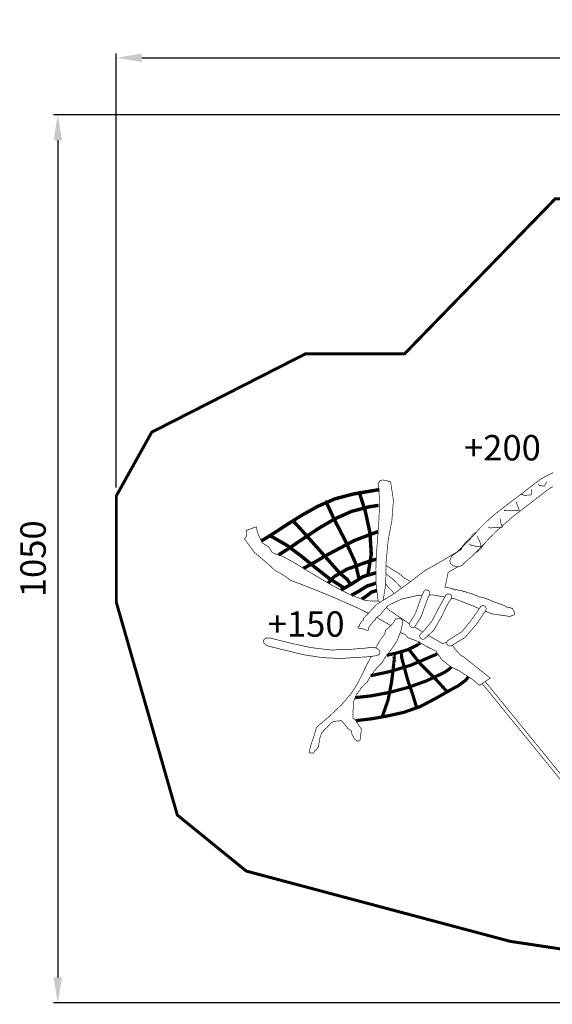
# Model space of a CAD drawing. Extents: x -861 to 675, y -1543 to -379.
# Drawn here: x -861 to -231, y -1543 to -379 of the extents above; entities that cross this region are included whole.
import ezdxf

# ---------------------------------------------------------------- set-up
doc = ezdxf.new("R2010")
doc.units = 0
doc.header["$LTSCALE"] = 20
doc.header["$MEASUREMENT"] = 0
doc.header["$PDMODE"] = 35
doc.header["$PDSIZE"] = 0.000315
doc.linetypes.add('STRICHLINIEX2', pattern=[1.5, 1, -0.5])
doc.layers.get('0').update_dxf_attribs({"linetype": 'CONTINUOUS'})
doc.layers.get('Defpoints').update_dxf_attribs({"linetype": 'CONTINUOUS'})
doc.styles.get("Standard").update_dxf_attribs({"font": 'arial.ttf', "height": 30})
doc.dimstyles.new('Kopie von ISO-25', dxfattribs={"dimtxt": 30, "dimasz": 30, "dimexe": 5, "dimexo": 10, "dimgap": 10, "dimtad": 1, "dimdec": 0, "dimtxsty": 'Standard', "dimcen": 2.5, "dimclrd": 256, "dimclre": 256, "dimclrt": 256, "dimadec": 0, "dimazin": 0, "dimtfac": 1, "dimtdec": 0, "dimtmove": 0, "dimatfit": 3, "dimfxl": 0, "dimarcsym": 0})

# ---------------------------------------------------------------- blocks, each defined once
blk = doc.blocks.new('*D3')
at = {"linetype": 'Continuous', "lineweight": -2}
for p, q in [((-746.3719669898591, -932.0453227294374), (-746.3719669898591, -419.0527841714775)), ((673.6280330101407, -620.6565214386891), (673.6280330101407, -419.0527841714775)), ((-716.3719669898591, -424.0527841714775), (643.6280330101407, -424.0527841714775))]:
    blk.add_line(p, q, dxfattribs=at)
at = {"linetype": 'Continuous'}
for points in [[(-716.3719669898591, -419.0527841714775), (-716.3719669898591, -429.0527841714775), (-746.3719669898591, -424.0527841714775)], [(643.6280330101407, -419.0527841714775), (643.6280330101407, -429.0527841714775), (673.6280330101407, -424.0527841714775)]]:
    blk.add_solid(points, dxfattribs=at)
at = {"layer": 'Defpoints', "color": 0, "linetype": 'Continuous'}
for p in [(673.6280330101407, -424.0527841714775), (673.6280330101407, -630.6565214386891), (-746.3719669898591, -942.0453227294374)]:
    blk.add_point(p, dxfattribs=at)
at = {"linetype": 'Continuous', "insert": (-36.37196698985917, -398.7355945398267), "char_height": 30, "attachment_point": 5}
blk.add_mtext('1420', dxfattribs=at)
blk = doc.blocks.new('*D4')
at = {"linetype": 'Continuous', "lineweight": -2}
for p, q in [((369.8172897118457, -491.4346445409573), (-820.5965626132427, -491.434644540957)), ((-815.5965626132427, -521.4346445409569), (-815.5965626132429, -1511.434875287278)), ((395.1832363844032, -1541.434875287278), (-820.596562613243, -1541.434875287278))]:
    blk.add_line(p, q, dxfattribs=at)
at = {"linetype": 'Continuous'}
for points in [[(-820.5965626132427, -521.4346445409569), (-810.5965626132427, -521.4346445409569), (-815.5965626132427, -491.434644540957)], [(-820.5965626132429, -1511.434875287278), (-810.5965626132429, -1511.434875287278), (-815.5965626132429, -1541.434875287278)]]:
    blk.add_solid(points, dxfattribs=at)
at = {"layer": 'Defpoints', "color": 0, "linetype": 'Continuous'}
for p in [(379.8172897118457, -491.4346445409573), (-815.5965626132429, -1541.434875287278), (405.1832363844032, -1541.434875287278)]:
    blk.add_point(p, dxfattribs=at)
at = {"linetype": 'Continuous', "insert": (-840.9137522448934, -1016.434759914118), "char_height": 30, "attachment_point": 5, "rotation": 90}
blk.add_mtext('1050', dxfattribs=at)

msp = doc.modelspace()

# ---------------------------------------------------------------- linework, layer by layer
at = {"linetype": 'STRICHLINIEX2', "const_width": 3.528057589988829, "flags": 128}
msp.add_lwpolyline([(-69.26049952374899, -591.0175625160061), (-227.7873792342607, -591.0165465167001), (-405.4993738394475, -773.9373155637804), (-522.4281939655351, -773.936553564301), (-704.5021275910875, -866.7384381714643), (-746.3719669898591, -942.0453227294374), (-746.3719669898591, -1068.026188672085), (-674.2891022295626, -1319.4339469358), (-592.8021478931863, -1385.679133683806), (-280.7024010880838, -1468.801846902798), (58.17730942366319, -1519.630006182154), (405.1832363844032, -1541.434875287278), (534.0581763501133, -1496.796945779385), (594.0971313375877, -1425.847936244554), (594.0971313375877, -1299.993054215846), (494.0430436843939, -1196.989266577589), (538.6319512257742, -898.6382763807297), (612.1549950022865, -866.3813144154151), (673.6280330101407, -773.9373155637804), (673.6280330101407, -630.6565214386891), (478.4659963250531, -491.4346445409573), (379.8172897118457, -491.4346445409573), (195.552353582964, -579.4064684475281), (83.02331845138941, -687.0564209119973), (-69.26049952374899, -591.0175625160061)], dxfattribs=at)
at = {"linetype": 'Continuous'}
for points, const_width in [([(-230.2610835444768, -914.5274895268305), (-231.3062928304958, -915.1652830911547), (-237.7396004359125, -918.3031969476501), (-243.8924922328807, -921.8216025442323), (-249.348408505952, -925.6412519350351), (-265.561217431005, -938.1736033742036), (-281.8598782974128, -950.5693029067187), (-298.0254432547381, -963.0823503590736), (-308.0111924334869, -971.756444433812), (-317.3878500283054, -981.1943159868154), (-325.968218167068, -990.8582473853974), (-330.7683068881341, -995.9433239117889), (-335.6019235862973, -1000.799292594683), (-339.9112846425789, -1006.13024095312), (-339.4822789356321, -1006.026355024085), (-345.0443671361775, -1009.456622680873), (-349.9892357583447, -1013.521127904416), (-352.2251962309632, -1018.662338392462), (-352.2274822294016, -1018.736506341798), (-352.2282442288811, -1018.81092829096), (-352.2282442288811, -1018.885350240123), (-351.0225070525185, -1022.384959849545), (-347.8589392135472, -1024.877968146574), (-343.4182602469688, -1025.828181497485), (-340.0573345428124, -1025.301385857338), (-337.2897524333438, -1023.862984839908), (-335.3852617342988, -1021.727354298754), (-324.0743954607356, -1011.766751102828), (-308.3076102310043, -995.2999423512819), (-298.4293029788622, -984.9542754183924), (-278.1913588033733, -967.0244276662461), (-256.2732057756328, -950.173825176869), (-234.3903587237747, -933.3534486668444), (-230.3898614565088, -931.133490183295)], 0.7619994794792287), ([(-436.8481111055675, -1066.410615018695), (-439.2074368135171, -1047.942422391278), (-439.6476185128296, -1028.294519812732), (-438.7642071162867, -1008.488121342455), (-437.268910137722, -988.633716904971), (-435.8731810911426, -968.841796424804), (-435.288727490382, -949.2231038263053), (-436.2272568492739, -929.8873670345199), (-437.1863601941118, -927.2533888337866), (-436.1434369065312, -926.6249932630428), (-435.5536493094143, -925.664365919246), (-435.270185503048, -924.3174048393532), (-433.1543669483607, -923.6026493276017), (-431.0784263664328, -923.2340955793603), (-429.5211534302037, -923.7172032493502), (-427.0253511350828, -923.9691710772313), (-424.2100170582335, -925.0994703051254), (-422.153380463119, -925.5112040238707), (-418.8173467419589, -947.5063189990386), (-420.7380934298996, -971.9113843279729), (-424.9483945538489, -993.6682474658903), (-427.4426728500109, -1019.608487746149), (-427.9803904826967, -1046.825839154014), (-431.0263274394521, -1065.654773964394)], 0.7619994794792287), ([(-246.4733844698769, -929.9432469963484), (-246.6974123168438, -929.4583613275731), (-246.9214401638106, -928.9732216589714), (-247.7614175900233, -928.6653738692617)], 0.7619994794792287), ([(-240.0382988656748, -930.2952907558679), (-242.2536853523474, -930.360822711103), (-244.6682077029906, -929.9953169607795), (-246.4733844698769, -929.9432469963484)], 0.7619994794792287), ([(-237.5214145849549, -925.1792262506442), (-238.5343658930093, -926.7309111906904), (-239.5846551755582, -928.5376119565358), (-240.0382988656748, -930.2952907558679)], 0.7619994794792287), ([(-575.0053063283756, -995.3506832310683), (-564.6937650939831, -989.0881225945672), (-546.20308572494, -977.0523408161928), (-527.3590925972453, -965.1143489710182), (-507.9883038294038, -954.2876063667508), (-487.9164755404414, -945.585064311445), (-466.9701258488634, -940.0194201133288)], 4.059933226665331), ([(-466.9701258488634, -940.0194201133288), (-435.4622093718768, -934.6412277871643)], 4.059933226665331), ([(-449.0382460981052, -1035.566280845403), (-445.0235248405556, -1011.172645508661), (-446.6041657608221, -985.5755589939945), (-452.0702420269531, -960.2027543261215), (-459.7123348066502, -936.4812025302801)], 4.059933226665331), ([(-267.454278137858, -940.3552078839525), (-266.8393445579183, -940.1794400040194), (-266.2233949786725, -940.0024021249537)], 0.7619994794792287), ([(-264.0964004316195, -941.5893930408824), (-264.8799898963507, -941.1225413597882), (-266.260732953167, -940.704711645207), (-267.454278137858, -940.3552078839525)], 0.7619994794792287), ([(-255.4233223561869, -940.7494156146698), (-258.4924022597027, -941.2025513051335), (-261.4372762480635, -941.2538592700851), (-264.0964004316195, -941.5893930408824)], 0.7619994794792287), ([(-255.255428470875, -939.6033683975331), (-255.8713780501207, -939.7793902772928), (-255.4233223561869, -940.7494156146698)], 0.7619994794792287), ([(-255.6493822017658, -934.2233980725832), (-255.7586021271578, -936.1667507450818), (-255.4075743669443, -938.1004514241736), (-255.255428470875, -939.6033683975331)], 0.7619994794792287), ([(-554.7535153430427, -1011.899006813429), (-544.3125650163521, -1005.436821426794), (-525.9956215286304, -992.9959099251631), (-507.3721002503316, -980.565666416245), (-488.2118773386529, -969.3086481058983), (-468.2840669513121, -960.387412199982), (-447.3582912456799, -954.9642619045283)], 4.059933226665331), ([(-498.4861703202978, -949.0442879484542), (-499.435113672076, -948.6792901977838)], 4.059933226665331), ([(-459.3821350322092, -1040.435203519449), (-464.0897678164318, -1020.437797179649), (-475.6942578894211, -995.1338264647554), (-488.918758855783, -969.63300588433), (-498.4861703202978, -949.0442879484542)], 4.059933226665331), ([(-447.3582912456799, -954.9642619045283), (-436.3552727618265, -953.2832910527973)], 4.059933226665331), ([(-273.7753178199646, -949.3081937681806), (-269.910456460046, -959.1852310211902)], 0.7619994794792287), ([(-287.9294581512913, -959.4102748674632), (-287.3282405619822, -959.2581289713938), (-286.8141449131602, -959.2533029746903), (-286.4742931453125, -959.5423547772396)], 0.7619994794792287), ([(-287.0894807250787, -959.7193926563052), (-287.9294581512913, -959.4102748674632)], 0.7619994794792287), ([(-269.910456460046, -959.1852310211902), (-275.1845088573482, -959.5591187657881), (-281.4044566085107, -959.2276489922147), (-287.0894807250787, -959.7193926563052)], 0.7619994794792287), ([(-483.0452668679573, -1032.51218693165), (-502.3525556791753, -1010.657533860533), (-526.6613550738688, -983.3106425411556), (-538.3273131048693, -970.6853271654909)], 4.059933226665331), ([(-292.7943168281133, -968.4953406614675), (-292.3515951305358, -971.9690422885868), (-291.3490578153676, -975.6484837751655), (-289.9363107804131, -979.210323342078)], 0.7619994794792287), ([(-580.8552660540844, -978.5804037723751), (-592.960135785265, -982.9862847627242), (-592.4518821324523, -986.6146722841777), (-593.0198257444908, -990.634473538257), (-594.7942685323715, -993.0131819133646), (-583.1148485105668, -1008.973515010884), (-567.407499240235, -1022.176425991994), (-558.5302053043021, -1030.437262349028), (-553.4933887449442, -1032.959480626104), (-545.19851641116, -1038.308716972048), (-540.5782595672508, -1041.962250476325), (-530.244784626033, -1045.694269926988), (-511.539221403777, -1053.024450919751), (-487.9682915050461, -1062.772710260729), (-463.039478533883, -1073.758964756034), (-448.4199486004409, -1080.846628930713)], 0.7619994794792287), ([(-434.6698167989893, -1067.913156908887), (-436.4741446806252, -1066.419131769864), (-450.7723029135734, -1066.0935039923), (-470.1618876685754, -1058.888798913823), (-492.2042466114711, -1047.411054754254), (-514.4612354077533, -1034.264785734452), (-534.4944557230887, -1022.055522074583), (-549.8655092231436, -1013.38828599516), (-558.1362515734113, -1010.868353716522), (-562.2439367674572, -1008.825687111865), (-566.0892401407359, -1002.527507414142), (-573.8362348487747, -997.864324599556), (-576.6398849336053, -991.8361467173958), (-579.6660388664438, -985.1958292533873), (-580.8552660540844, -978.5804037723751)], 0.7619994794792287), ([(-561.9731729524157, -990.6022155602924), (-563.7831757160053, -989.7591901361618), (-564.5070752215106, -987.7683394961091)], 4.059933226665331), ([(-477.1402789016462, -1050.956130332618), (-494.5649209988977, -1039.822301938121), (-511.2649015911645, -1026.771790852906), (-527.736028339761, -1013.253158087466), (-544.4736009063487, -1000.713694653155), (-561.9731729524157, -990.6022155602924)], 4.059933226665331), ([(-499.6332335367406, -1013.170354144029), (-465.4321568994479, -995.0083505504679), (-436.8063764536782, -984.1602719607749)], 4.059933226665331), ([(-322.19022474781, -985.7564068704575), (-324.6466570698245, -987.5295796592056), (-326.4337998490298, -989.422894365885), (-327.7114189762899, -991.8582447023007), (-333.2008632264583, -996.6148994530365), (-338.2440297814783, -1003.027379072681), (-343.5582141513665, -1008.265363494621), (-362.2175494052008, -1019.452023853029), (-382.0988778242934, -1030.719964155915), (-399.46738595989, -1044.165190971499), (-417.994133304295, -1057.576889809987), (-438.369745385743, -1070.206523182702), (-454.2513385370491, -1087.020295697238), (-454.3473504714635, -1088.692122555215), (-456.3115311297344, -1090.52854130076), (-458.5571435957597, -1093.740877106418), (-459.3422570594498, -1096.239219399804), (-460.0819045541977, -1096.569165174418), (-460.7052201284117, -1097.220420729547), (-460.6803281454153, -1098.363165948939), (-455.8931934155004, -1098.877261597761), (-450.8909208325456, -1100.866080239202), (-448.7011883283489, -1100.992318152969), (-448.347874569697, -1098.471115875198), (-447.0133594813024, -1096.156415456367), (-445.2371386946363, -1093.875243014633), (-443.4502499152576, -1091.556478598578), (-441.6481211462892, -1089.542259974487), (-439.7172144652887, -1088.278102838031), (-439.6212025308744, -1086.606275980054), (-434.2691721868388, -1082.475730801624), (-429.3420835525261, -1076.317505008299), (-424.7553546857141, -1071.374160385091), (-409.1948173150952, -1064.134403330559), (-389.5278647495629, -1059.583234439456), (-384.7577415926218, -1059.432628172751)], 0.7619994794792287), ([(-320.7904748163049, -985.0266378632849), (-321.2153734137295, -985.0685753403143), (-322.19022474781, -985.7564068704575)], 0.7619994794792287), ([(-320.0393542170665, -989.4922363185176), (-318.2329074510478, -993.1241798375422), (-316.1148028979221, -997.7652646672236), (-315.2783814692804, -1001.309324246282)], 0.7619994794792287), ([(-306.1092417327068, -978.9052695504597), (-306.3744175515656, -979.0020434843536), (-306.1795996846454, -979.0884034253613), (-305.8854678855664, -979.3904092190614)], 0.7619994794792287), ([(-304.2062750326206, -980.0073747976132), (-305.0452364595272, -979.6992730080772), (-305.2692643064942, -979.2143873393019), (-306.1092417327068, -978.9052695504597)], 0.7619994794792287), ([(-289.9363107804131, -979.210323342078), (-294.5931435993372, -979.6919070131089), (-299.5489342140436, -979.5265531260618), (-304.2062750326206, -980.0073747976132)], 0.7619994794792287), ([(-327.9814207918521, -999.4602055094119), (-328.8213982180646, -999.1513417203964), (-329.6613756442773, -998.8432399308604)], 0.7619994794792287), ([(-326.6944036710117, -1000.738332636325), (-327.0776894091897, -1000.299166936319), (-327.5978810538476, -999.8993712094184), (-327.9814207918521, -999.4602055094119)], 0.7619994794792287), ([(-315.6692872022532, -1001.970231794817), (-318.9753489438871, -1002.02357175838), (-323.6494537510127, -1001.126444371207), (-326.6944036710117, -1000.738332636325)], 0.7619994794792287), ([(-321.6638185153629, -1009.249147865265), (-320.1046321724752, -1008.459419362062), (-318.3652413606507, -1007.007810353654), (-317.2153841461165, -1005.225239571325), (-315.3512794194838, -1004.546298035109), (-314.3022601360674, -1002.557987393322), (-312.9187230811597, -1000.629620710586), (-311.6944439174631, -999.1234017394821), (-311.7508920767303, -998.8961011626749)], 0.7619994794792287), ([(-315.2783814692804, -1001.309324246282), (-315.6692872022532, -1001.970231794817)], 0.7619994794792287), ([(-525.3709515325015, -1027.615849690984), (-521.6956584659291, -1025.976517396157), (-510.5260160958961, -1019.704245680737), (-499.6332335367406, -1013.170354144029)], 4.059933226665331), ([(-488.5522371061536, -1037.312275652716), (-473.3955594596588, -1028.621417589429), (-454.7872781709495, -1021.939190154049), (-439.1356346337275, -1016.81565870732)], 4.059933226665331), ([(-427.5339567491533, -1024.228953600005), (-420.9898072579543, -1028.728859516036), (-411.9883074068662, -1033.900041983608), (-405.2933799801617, -1039.760325980456), (-401.9101022912739, -1041.411578852488), (-398.7166787811907, -1043.584057104912)], 0.7619994794792287), ([(-495.9961701134193, -1045.171324711911), (-492.2862885554283, -1041.089507072495), (-488.5522371061536, -1037.312275652716)], 4.059933226665331), ([(-470.0572397400603, -1045.906359782109), (-473.5027473864388, -1040.798423271334), (-478.3978320426133, -1036.661528097241), (-483.0452668679573, -1032.51218693165)], 4.059933226665331), ([(-480.7900340379921, -1053.354584303008), (-468.8720765496436, -1046.594953311732), (-454.6491022653372, -1037.455023555205), (-439.5602425725161, -1033.052190562774)], 4.059933226665331), ([(-426.9191792076087, -1035.220333081719), (-427.2785889620964, -1034.842381339897), (-427.8668525602543, -1034.357241671296), (-428.226262314742, -1033.979289929474)], 0.7619994794792287), ([(-426.6672113797275, -1035.128131144702), (-426.9191792076087, -1035.220333081719)], 0.7619994794792287), ([(-409.6931649746747, -1050.400124712425), (-414.965693373018, -1044.91550645896), (-420.6309055031195, -1039.572874108504), (-426.6672113797275, -1035.128131144702)], 0.7619994794792287), ([(-310.2152274227825, -1078.355652338475), (-302.669830082164, -1081.50037146789), (-281.2774566952642, -1084.626093332714), (-275.6843805158866, -1082.590284723372), (-275.3254787610519, -1081.641341371594), (-276.0092462939713, -1079.404872899322), (-277.4793972897132, -1076.726952728606), (-278.5774385396427, -1074.641106153445), (-279.1994841147243, -1074.867165999023), (-279.8202596906734, -1075.093225844602), (-280.968338906422, -1073.874280677262), (-282.8324436330548, -1074.553222213478), (-287.7562302696231, -1071.768114115981), (-296.5791682426866, -1068.583718291238), (-302.7462840299385, -1066.251237884552), (-307.4821107949019, -1064.125005336978), (-313.9710443623205, -1061.909872850132), (-318.5953652034534, -1061.380283211894), (-319.7434444192021, -1060.161338044554), (-323.9273295611961, -1058.834442950954), (-328.4833244490024, -1056.915982261452), (-332.3174518299153, -1056.55327050922), (-333.4642610465316, -1055.334325341879), (-334.3154144651099, -1055.431607275426), (-335.3629097495673, -1055.418907284102), (-336.2133011686662, -1055.516189217648), (-336.6611028627734, -1054.860361665643), (-337.3844943686258, -1054.305372044756), (-338.2463157799168, -1053.800166389861), (-340.2435164156318, -1054.042482224336), (-342.3364749859348, -1053.59163253231), (-344.2704296648531, -1052.719143128307), (-346.1342803916593, -1053.398338664349), (-347.282359607408, -1052.179139497182), (-348.525434758265, -1052.63125918834), (-348.7883245786854, -1051.90913768162), (-351.3857268044036, -1051.21749615408), (-355.4017180610856, -1050.496898646319), (-357.8243684061766, -1050.287348789462), (-354.1467049183834, -1032.459100967913), (-342.0303195876575, -1025.610633966695)], 0.7619994794792287), ([(-468.3965654946259, -1059.544750332717), (-460.4095643303737, -1055.226121415793), (-450.3938431720987, -1048.890095743924), (-439.2683661957677, -1045.222785094905)], 4.059933226665331), ([(-427.3672349015424, -1046.537295351118), (-427.7081026686961, -1046.587079317111), (-428.1256783834507, -1046.601811307047), (-428.4673081500839, -1046.65235727252)], 0.7619994794792287), ([(-418.4183130145384, -1057.007168199163), (-421.2483790813242, -1053.589346533872), (-424.8732106052069, -1050.078560932085), (-427.3672349015424, -1046.537295351118)], 0.7619994794792287), ([(-456.169077924695, -1064.088191716595), (-451.2975745547611, -1060.986837480656), (-444.9031289227979, -1055.969070908286), (-438.4401842604866, -1053.948277324957)], 4.059933226665331), ([(-382.8682432987409, -1055.010221563274), (-382.8715452964854, -1055.017333558416), (-382.8751012940563, -1055.024191553731), (-382.8784032918006, -1055.031303548873), (-382.9840672196217, -1055.224597416835), (-383.0788091549037, -1055.424495280284), (-383.1613590985139, -1055.629219140438), (-386.5233008019763, -1063.639103668897), (-389.4722387875609, -1071.769384115114), (-392.3564068173898, -1079.897124563066), (-394.5169293415399, -1084.166607646588), (-397.1628455341183, -1088.150848924958), (-399.5763518854555, -1092.316192079618), (-399.5733038875375, -1092.317208078924), (-399.8694676852285, -1093.246593444062), (-399.9195056510476, -1094.233382769988), (-399.7023357993961, -1095.230332088973), (-398.5555265827798, -1096.856184978355), (-396.8021657804981, -1097.67355642001), (-394.8191891350667, -1097.506170534351), (-393.9162197518838, -1097.032206858115), (-393.1933362456845, -1096.359869317388), (-392.6723826015472, -1095.535131880765), (-392.6703506029352, -1095.536147880071), (-390.1687063118049, -1091.248122809215), (-387.4402401756163, -1087.144247612566), (-385.2451736750631, -1082.634226693355), (-382.4991815508465, -1074.647710148933), (-379.5913915371538, -1066.730281557318), (-376.315301775046, -1058.89921290671), (-376.3203817715759, -1058.896164908792), (-375.9005200583828, -1057.880419602646), (-375.7864741362875, -1056.776536356707), (-376.0112639827339, -1055.652333124649), (-377.1583271991766, -1054.025972235614), (-378.9121960011112, -1053.208346794132), (-380.8951726465427, -1053.375224680138), (-381.6919701022515, -1053.775274406865), (-382.354147649919, -1054.331026027232), (-382.8672272994349, -1055.01123756258), (-382.8682432987409, -1055.010221563274)], 0.7619994794792287), ([(-356.8921890429469, -1059.604316425055), (-365.2056033640654, -1074.590560187972), (-373.1098239647034, -1089.846551766626), (-383.893386598467, -1102.958276810025), (-384.4930801888171, -1103.44824247533), (-385.2172336941489, -1104.017710086328), (-385.9744071769248, -1104.635183664533), (-386.5365087929539, -1105.048441382237), (-387.0061544721396, -1105.549583039907), (-387.37623221934, -1106.122098648823), (-387.4074741979987, -1106.178486610304), (-387.4351601790864, -1106.234366572133), (-387.4603061619093, -1106.289230534655), (-387.4582741632973, -1106.291262533267), (-387.7546919608147, -1107.220139898752), (-387.8047299266339, -1108.206167225199), (-387.5862900758498, -1109.203116544184), (-386.4399888588866, -1110.829223433393), (-384.6868820564313, -1111.646340875221), (-382.7033974113469, -1111.479208989389), (-381.800936027817, -1111.005753312805), (-381.0783065214442, -1110.332907772425), (-380.5573528773069, -1109.508170335802), (-380.555320878695, -1109.510202334414), (-380.793318716119, -1110.007279994861), (-371.2198112557684, -1101.013908138221), (-362.0328915313403, -1085.099549009297), (-355.973217670695, -1072.510301608994), (-354.3318707918968, -1069.466875687954), (-352.5477760106094, -1066.716565566687), (-350.5922313464393, -1063.889293497993), (-350.597311342969, -1063.885229500769), (-350.0880416908505, -1062.81970022863), (-349.9259898015479, -1061.640633034049), (-350.1533196462592, -1060.431339860116), (-351.3003828627019, -1058.804978971081), (-353.0539976648101, -1057.9873535296), (-355.036212310762, -1058.154231415606), (-355.7700178095005, -1058.51313317044), (-356.3925713842351, -1059.004114835051), (-356.8921890429469, -1059.604316425055)], 0.7619994794792287), ([(-376.4284371987831, -1059.16964849744), (-372.9312620866788, -1059.0592327974), (-358.0693999259659, -1061.726425172656)], 0.7619994794792287), ([(-350.2373125631377, -1063.132015096084), (-345.8223686047257, -1063.924345474049), (-324.333729283585, -1072.471439635541), (-317.3790020476801, -1075.369983316055)], 0.7619994794792287), ([(-399.8765252348263, -1093.38577405415), (-400.457985283213, -1093.028661592931), (-421.5983908422317, -1078.736599355819), (-427.2469426809451, -1074.05946803617)], 0.7619994794792287), ([(-316.1983688408383, -1073.654316827519), (-326.6268397171645, -1088.808708475575), (-337.8805560297667, -1102.612837045995), (-353.3643854527847, -1112.361096386972), (-354.9899843423403, -1113.507905603589), (-355.8076097838216, -1115.261520405697), (-355.6412398974686, -1117.244243051302), (-354.4941766810259, -1118.870095940684), (-352.7403078790912, -1119.687975381992), (-350.7573312336597, -1119.521097495986), (-333.8343387937321, -1109.171874565525), (-321.215119413903, -1094.455886617996), (-309.951243108241, -1077.969265879983), (-309.8521831759087, -1077.839979968298), (-309.7589652395858, -1077.707138059043), (-309.6713352994457, -1077.571248151869), (-309.6520313126322, -1077.544070170434), (-309.6327273258187, -1077.516384189346), (-309.6134233390053, -1077.489206207912), (-309.6182493357086, -1077.486158209993), (-309.2098176147078, -1076.477524898989), (-309.1013596887952, -1075.383039646631), (-309.3253875357622, -1074.268234408153), (-310.4724507522048, -1072.642635518597), (-312.2258115544866, -1071.825010077116), (-314.208280200265, -1071.991125963642), (-315.014475649554, -1072.398033685684), (-315.6822411934043, -1072.963183299631), (-316.1963368422263, -1073.654316827519), (-316.1983688408383, -1073.654316827519)], 0.7619994794792287), ([(-439.725140439456, -1121.894250216878), (-435.4007414138654, -1113.875189352698), (-428.7911579288626, -1105.02431139872), (-428.4213341814886, -1101.958279493122), (-428.2981442656396, -1100.936184191314), (-424.0339951784738, -1097.597102472236), (-418.9491726519089, -1092.164300183375), (-416.2923344667913, -1087.687299241609), (-409.7122149616617, -1087.070333663057), (-409.4460231434969, -1088.05585298985), (-408.5948697249187, -1088.986254354294), (-407.4513625060468, -1089.889223737477), (-409.8775688487087, -1101.406591869979), (-414.7215995397581, -1113.819563390696), (-422.029174547964, -1124.576202042851), (-424.8043766522273, -1128.114673625726), (-429.1160237069473, -1133.963781630209), (-431.4223421315044, -1137.60029714611), (-431.5462940468331, -1138.622138448091), (-438.0974575717424, -1144.999058092027), (-445.9645941977125, -1155.09097919825), (-450.0491654075477, -1162.583212080316), (-452.8515454932458, -1164.642134673869), (-455.4433597227811, -1167.354852820815), (-457.3681704079457, -1169.331225470758), (-457.940686016861, -1170.881640411671), (-459.1255952074512, -1172.713995159992), (-460.49313027329, -1173.665224510209), (-460.7392561051617, -1175.709161113999), (-462.0552292062224, -1175.832097030021), (-465.7681986698982, -1184.637001015404), (-466.5385801436516, -1195.411165655587), (-466.8243299484564, -1204.568113400489), (-462.767444719709, -1208.079153002103), (-459.8065687422792, -1213.489095306579), (-456.7082788587167, -1217.764166386284), (-458.3122877630204, -1231.048103312045), (-461.0671698811643, -1232.317086445204), (-464.821287316732, -1229.488290377551), (-467.7163773391001, -1224.333617898701), (-468.6742106848054, -1219.896240929867), (-473.1049836581507, -1216.681365125944), (-476.758517162427, -1211.822602444958), (-480.2291707916284, -1207.845219161903), (-489.4402204995734, -1208.7080565725), (-489.8621142113784, -1209.009554366547), (-490.8961475050318, -1209.592991968002), (-492.1951026177173, -1209.977039705659), (-494.260121207106, -1212.715157835254), (-498.2169305042151, -1216.752739077188), (-501.0772225503536, -1218.892179615739), (-501.6174801813045, -1220.177164737968), (-502.7426994126688, -1221.517775822198), (-504.0782305003694, -1222.204083353383), (-504.4483082475698, -1225.269099259675), (-505.7353253684102, -1228.346053157812), (-506.7934886455803, -1234.320129076929), (-507.3672742536282, -1238.676988100765), (-508.1501017188799, -1239.573607488285), (-509.6273647097636, -1241.433140218041), (-510.4922341189725, -1243.010987140216), (-511.8082072200331, -1243.135193055371), (-513.4942580682942, -1246.324160876992), (-518.634198557208, -1245.795079238407)], 0.7619994794792287), ([(-438.5602035103805, -1085.787427037371), (-423.1353437923413, -1094.724364434599), (-422.191055266513, -1095.628040991796)], 0.7619994794792287), ([(-410.813727625422, -1103.805526347352), (-410.5476203909974, -1103.894774170305), (-405.1600300712528, -1105.862510826147), (-401.4793185855416, -1109.838116110417), (-389.7275086131864, -1114.226979112391), (-378.3831143625262, -1120.843928592362), (-368.245219287708, -1125.820293193014), (-366.3549525789466, -1129.060822979413), (-363.7037023900118, -1132.717658481434), (-361.8134356812503, -1135.958188267832), (-358.1299301974478, -1138.545684500317), (-354.2236668658107, -1141.74608231413), (-350.5404153818346, -1144.334086546268), (-340.9575099279038, -1148.969075380114), (-325.5059384828505, -1159.025182510801), (-316.868420383127, -1166.08409168887), (-304.3962669028375, -1157.437175595566), (-335.5983675887264, -1132.656190523422), (-339.8942666542039, -1130.05980429701), (-345.5269668065143, -1123.790580579508), (-348.877224517958, -1118.770274008872), (-349.5431623765141, -1118.77857490594)], 0.7619994794792287), ([(-384.0637222450535, -1103.097445578456), (-393.9286675040757, -1097.038740614962)], 0.7619994794792287), ([(-566.4831938716268, -1119.682133385982), (-560.1337062089528, -1121.303922278141), (-553.8103805284077, -1122.933839164747), (-547.4080609018232, -1124.404244160315), (-525.384497946088, -1129.83018845386), (-503.2550170627053, -1133.260202110823), (-481.3691220129294, -1134.388215340279), (-460.0763165580148, -1132.907142351997), (-452.8573874892551, -1132.650094527586), (-446.3250199515062, -1132.069958923876), (-439.616376534171, -1131.072247605411), (-439.2056588147317, -1131.019923641154), (-438.807133086964, -1130.949565689215), (-438.4233393491331, -1130.861173749596), (-438.4042893621461, -1130.858125751678), (-438.3854933749856, -1130.854823753933), (-438.3672053874781, -1130.851267756362), (-438.370253385396, -1130.847203759138), (-436.462714688433, -1129.997320339693), (-435.2206555368819, -1128.671441245399), (-434.8162878131049, -1126.968118408936), (-435.9013750718833, -1124.347856198834), (-438.5645632526632, -1122.249817632001), (-442.2323207472232, -1121.126122399595), (-443.4726018999889, -1121.047636453209), (-444.6394771028981, -1121.115708406709), (-445.7151663680963, -1121.321194266342), (-453.61608497099, -1122.254643628704), (-461.3430136927358, -1122.820047242478), (-469.2833022687358, -1123.522102762905), (-492.8730281546273, -1124.31407422191), (-516.5145700051233, -1121.416698201104), (-540.2518697902074, -1116.259993723641), (-564.1291234796889, -1110.273217813199), (-564.6010551573131, -1110.161965889195), (-565.0816228290379, -1110.070779951484), (-565.5700644953841, -1110.000167999719), (-569.1854980256866, -1110.234355839746), (-571.7110183005072, -1111.698664839478), (-572.603065691151, -1114.078135214066), (-571.7270202895763, -1116.425855610341), (-569.5527817747954, -1118.399688262019), (-566.4831938716268, -1119.682133385982)], 0.7619994794792287), ([(-426.606713945507, -1130.559694137635), (-414.5834236341459, -1127.738245882863), (-401.593364507637, -1123.875416521556), (-390.2873242307772, -1118.238144372369)], 3.759959431577008), ([(-390.2873242307772, -1118.238144372369), (-389.8613665217483, -1117.840634643907), (-389.5017027674341, -1117.259737040718), (-389.3503188708443, -1116.962303243894)], 3.759959431577008), ([(-389.3503188708443, -1116.962303243894), (-386.8753445614957, -1116.061111859497)], 3.759959431577008), ([(-355.7075955566964, -1115.047013346339), (-355.7242978407318, -1115.023268568446), (-358.1454241868639, -1115.904139966724), (-360.5662965331693, -1116.785265364829), (-377.6188325478102, -1107.025161405243)], 0.7619994794792287), ([(-418.4523489912884, -1131.825103091137), (-418.1856491734707, -1131.597519246599), (-418.158471192036, -1131.253095481874), (-418.2511811287059, -1130.850251757056)], 3.759959431577008), ([(-418.2511811287059, -1130.850251757056), (-417.862307394345, -1130.244716170697), (-417.6685055267308, -1129.305678812152), (-417.8483374038879, -1128.900295089069)], 3.759959431577008), ([(-409.3002272430899, -1128.895215092539), (-409.7503149356356, -1127.658235937518), (-409.3383272170639, -1127.507106040754), (-409.7881609097831, -1126.270126885733)], 3.759959431577008), ([(-406.4081852186397, -1143.259159280549), (-407.608080398993, -1138.868772279616), (-409.1252213626362, -1133.036174263856), (-409.3002272430899, -1128.895215092539)], 3.759959431577008), ([(-355.8782217355866, -1172.987044973472), (-370.7676915646107, -1156.779570044776), (-386.7234526652528, -1141.064346779822), (-400.4122653144442, -1123.792104578467)], 3.759959431577008), ([(-374.0813733010394, -1131.960230998831), (-367.2182979891965, -1128.995291024178)], 3.759959431577008), ([(-518.634198557208, -1245.795079238407), (-516.013682347279, -1235.259166435474), (-512.2506749177841, -1224.840601552381), (-509.7942425957696, -1215.667143818757), (-495.4181064160879, -1203.543478100416), (-480.5027286047614, -1189.348189797197), (-468.5111427961969, -1175.427221306591), (-461.4420736250681, -1164.36171886542), (-455.4055137486337, -1152.270819124697), (-450.0903133794395, -1141.37016257092), (-445.0893988253097, -1131.886197005668)], 0.7619994794792287), ([(-445.6298754031249, -1154.661603705189), (-422.9313819316674, -1149.775270829402), (-398.0226349467974, -1142.197186005982), (-374.0813733010394, -1131.960230998831)], 3.759959431577008), ([(-432.3822074758217, -1204.102023718874), (-425.1371164249332, -1183.397227862291), (-420.9042093164261, -1161.543082790827), (-418.4462529954527, -1140.414107224)], 3.759959431577008), ([(-418.6712968417255, -1139.589115787551), (-418.3520190598237, -1138.538826505002), (-417.9682253219926, -1136.963265581265), (-417.4401596827136, -1135.538072554813)], 3.759959431577008), ([(-418.4462529954527, -1140.414107224), (-418.6712968417255, -1139.589115787551)], 3.759959431577008), ([(-417.4401596827136, -1135.538072554813), (-418.4523489912884, -1131.825103091137)], 3.759959431577008), ([(-464.0810827911953, -1180.636188870429), (-444.6176331178197, -1178.462265233357), (-422.7347860659617, -1174.294636080259), (-401.0053549093055, -1168.411746098853), (-380.0145552480912, -1160.868967251314), (-360.3473486827323, -1151.722179499472)], 3.759959431577008), ([(-391.466391425358, -1192.013155976763), (-396.4577420157735, -1175.731259098904), (-402.0663121845671, -1159.466380209419), (-406.4081852186397, -1143.259159280549)], 3.759959431577008), ([(-360.3473486827323, -1151.722179499472), (-356.6130432336311, -1149.480377030844), (-352.3453381488944, -1146.421711120214), (-350.427878889193, -1144.388517364698)], 3.759959431577008), ([(-350.5152693990118, -1171.035056306873), (-342.0512331807831, -1166.431817451339), (-333.4795010361212, -1160.12830375726), (-330.2257204659168, -1155.953479841336)], 3.759959431577008), ([(-213.7798921719998, -1286.931746862864), (-313.8670026028835, -1164.003215459458)], 0.7619994794792287), ([(-310.3549541331995, -1161.568320115926), (-210.1253052528534, -1284.67169811655)], 0.7619994794792287), ([(-406.9923848195738, -1198.131249797501), (-387.2243403230971, -1191.212802523483), (-368.7072449720989, -1181.42796720749), (-350.5152693990118, -1171.035056306873)], 3.759959431577008), ([(-463.2482663912604, -1207.862237150278), (-444.7042470586538, -1205.663106652501), (-425.4856041868817, -1202.180261031628), (-406.9923848195738, -1198.131249797501)], 3.759959431577008)]:
    msp.add_lwpolyline(points, dxfattribs=dict(at, const_width=const_width))

# ---------------------------------------------------------------- texts
at = {"linetype": 'Continuous', "char_height": 30, "attachment_point": 1}
for s, width, insert in [('+200', 102.4010804083018, (-335.405240135422, -870.1338291475308)), ('+150', 62.38189143009004, (-567.4235320298494, -1078.599560322668))]:
    msp.add_mtext_dynamic_manual_height_columns(s, width=width, gutter_width=150, heights=[0], dxfattribs=dict(at, insert=insert))

# ---------------------------------------------------------------- dimensions: what is measured, and where the dimension line sits
at = {"linetype": 'Continuous'}
dim = msp.add_linear_dim(base=(673.6280330101407, -424.0527841714775), p1=(-746.3719669898591, -942.0453227294374), p2=(673.6280330101407, -630.6565214386891), dimstyle='Kopie von ISO-25', dxfattribs=at)
dim.commit()
dim.dimension.update_dxf_attribs({"geometry": '*D3', "text_midpoint": (-36.37196698985917, -398.7355945398267)})
dim = msp.add_linear_dim(base=(-815.5965626132429, -1541.434875287278), p1=(379.8172897118457, -491.4346445409573), p2=(405.1832363844032, -1541.434875287278), angle=90, dimstyle='Kopie von ISO-25', dxfattribs=at)
dim.commit()
dim.dimension.update_dxf_attribs({"geometry": '*D4', "text_midpoint": (-840.9137522448934, -1016.434759914118)})

doc.saveas('drawing.dxf')
